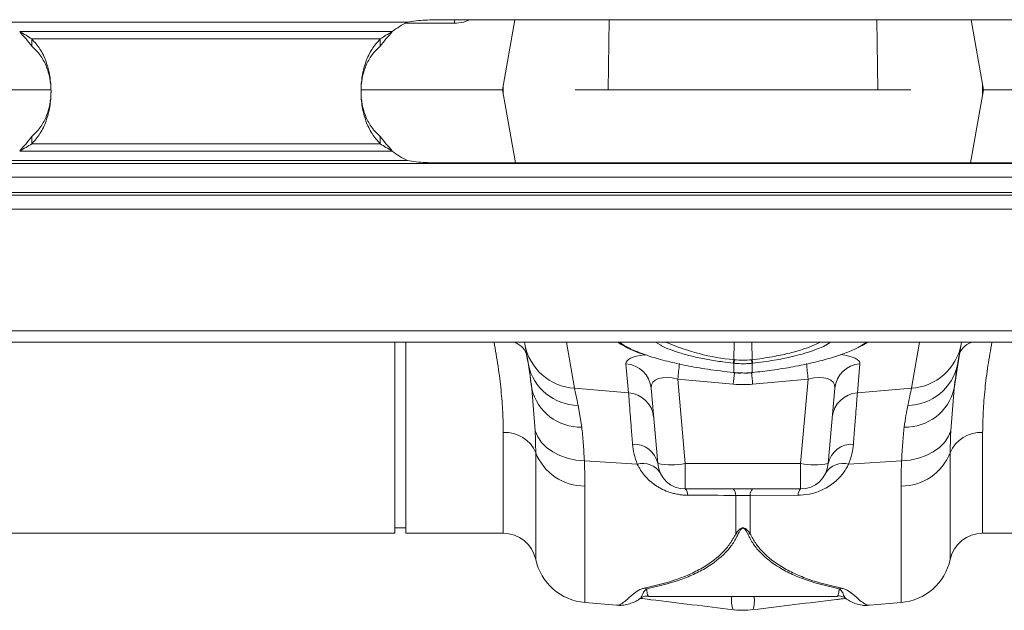
# Model space of a CAD drawing. Units: millimetres. Extents: x -92 to 10014, y -820 to 3542.
# Drawn here: x 2663 to 2841, y 939 to 1046 of the extents above; entities that cross this region are included whole.
import ezdxf

# ---------------------------------------------------------------- set-up
doc = ezdxf.new("R2010")
doc.units = ezdxf.units.MM

msp = doc.modelspace()

# ---------------------------------------------------------------- linework, layer by layer
at = {"color": 7, "linetype": 'Continuous', "lineweight": 20}
for p, q in [((2855.0115, 1045.9162), (2740.0115, 1045.9162)), ((2752.8085, 1045.9162), (2750.5732, 1033.2392)), ((2835.2145, 1045.9162), (2837.4498, 1033.2392)), ((2665.5361, 1042.4541), (2665.5361, 1041.1486)), ((2728.4869, 1041.1486), (2728.4869, 1042.4541)), ((2637.4498, 1033.2392), (2668.9702, 1033.2392)), ((2725.1162, 1033.2392), (2750.5732, 1033.2392)), ((2752.8966, 1020.0622), (2750.5732, 1033.2392)), ((2818.3633, 1033.2392), (2769.6597, 1033.2392)), ((2835.1263, 1020.0622), (2837.4498, 1033.2392)), ((2837.4498, 1033.2392), (2869.9454, 1033.2392)), ((2665.5361, 1023.5244), (2665.5361, 1024.8299)), ((2728.4869, 1024.8299), (2728.4869, 1023.5244)), ((1089.0115, 1019.9892), (3099.0115, 1019.9892)), ((2740.0115, 1020.0622), (2855.0115, 1020.0622)), ((1089.0115, 1014.2392), (3099.0115, 1014.2392)), ((1089.0115, 987.7392), (3099.0115, 987.7392)), ((2731.1103, 953.2392), (2731.1103, 987.7392)), ((2733.1103, 953.2392), (2733.1103, 987.7392)), ((2754.6041, 987.3436), (2754.5344, 987.7392)), ((2833.4886, 987.7392), (2833.4189, 987.3436)), ((2832.1619, 979.3562), (2833.1062, 985.5703)), ((2792.3055, 982.2227), (2792.3428, 982.2189)), ((2795.6803, 982.2189), (2795.7175, 982.2226)), ((2778.6122, 965.8034), (2777.4199, 979.4309)), ((2810.6031, 979.4309), (2809.4108, 965.8034)), ((2804.4299, 961.2392), (2783.5932, 961.2392)), ((2731.1103, 954.2392), (2733.1103, 954.2392)), ((2637.3115, 953.2392), (2731.1103, 953.2392)), ((2733.1103, 953.2392), (2750.7115, 953.2392)), ((2837.3115, 953.2392), (2950.7115, 953.2392)), ((2776.3822, 943.2451), (2776.4756, 943.1783)), ((2811.5474, 943.1783), (2811.7581, 943.3257)), ((2776.9589, 941.8566), (2811.064, 941.8566)), ((2765.4614, 940.737), (2771.1572, 940.2387)), ((2816.8654, 940.2387), (2822.5616, 940.737))]:
    msp.add_line(p, q, dxfattribs=at)
at = {"color": 8, "linetype": 'Continuous', "lineweight": 20}
for p, q in [((2741.9485, 1045.9162), (2741.8279, 1045.2811)), ((2769.8391, 1045.9162), (2769.6597, 1033.2392)), ((2818.3633, 1033.2392), (2818.1839, 1045.9162)), ((2660.6225, 1045.4892), (2733.4004, 1045.4892)), ((2741.8279, 1045.2811), (2732.9924, 1045.2811)), ((2730.6685, 1043.7596), (2663.3546, 1043.7596)), ((2665.5361, 1042.4541), (2728.4869, 1042.4541)), ((2750.7115, 1034.0235), (2750.7115, 1032.4549)), ((2837.3115, 1032.4549), (2837.3115, 1034.0235)), ((2665.5361, 1023.5244), (2728.4869, 1023.5244)), ((2730.6685, 1022.2189), (2663.3546, 1022.2189)), ((2733.4004, 1020.4892), (2660.6225, 1020.4892)), ((3099.0115, 1017.4892), (1089.0115, 1017.4892)), ((1089.0115, 1014.7392), (3099.0115, 1014.7392)), ((3099.0115, 1011.7392), (1089.0115, 1011.7392)), ((3099.0115, 989.7892), (1089.0115, 989.7892)), ((2762.1127, 987.7392), (2763.5807, 979.414)), ((2779.1632, 987.1562), (2778.2049, 987.7392)), ((2792.3624, 984.5599), (2792.4057, 987.7392)), ((2795.6605, 984.5599), (2795.6173, 987.7392)), ((2809.7998, 987.7392), (2808.9679, 987.2108)), ((2815.1363, 986.9744), (2816.3811, 987.7392)), ((2824.4424, 979.414), (2825.9103, 987.7392)), ((2773.3333, 978.5861), (2772.8747, 983.8282)), ((2792.3555, 982.2472), (2792.3555, 983.9227)), ((2795.7828, 983.9353), (2795.6674, 983.9227)), ((2795.6674, 983.9227), (2795.6674, 982.2472)), ((2815.1483, 983.8282), (2814.6896, 978.5861)), ((2792.3187, 982.2509), (2792.3555, 982.2472)), ((2795.6674, 982.2472), (2795.7042, 982.2509)), ((2792.2684, 980.1423), (2782.2579, 981.065)), ((2782.2579, 981.065), (2783.5932, 965.8034)), ((2805.7651, 981.065), (2795.7546, 980.1423)), ((2804.4299, 965.8034), (2805.7651, 981.065)), ((2756.4714, 971.7227), (2755.8611, 979.3562)), ((2763.5807, 979.414), (2773.3333, 978.5861)), ((2824.4424, 979.414), (2814.6896, 978.5861)), ((2832.1619, 979.3562), (2831.5516, 971.7227)), ((2764.2266, 976.3254), (2764.8897, 972.3979)), ((2750.7115, 953.2392), (2750.7115, 971.4121)), ((2837.3115, 971.4121), (2837.3115, 953.2392)), ((2756.5695, 948.5366), (2756.5695, 967.7778)), ((2831.4535, 967.7778), (2831.4535, 948.5366)), ((2765.3566, 966.3105), (2774.9256, 965.7047)), ((2822.6664, 966.3105), (2813.0974, 965.7047)), ((2783.5932, 965.8034), (2804.4299, 965.8034)), ((2783.5932, 965.8034), (2783.5932, 961.2392)), ((2804.4299, 961.2392), (2804.4299, 965.8034)), ((2765.4614, 961.7499), (2765.4614, 940.737)), ((2822.5616, 940.737), (2822.5616, 961.7499)), ((2792.7041, 953.1522), (2792.7041, 960.0797)), ((2795.3188, 960.0797), (2792.7041, 960.0797)), ((2803.994, 960.1091), (2795.3188, 960.0797)), ((2795.3188, 960.0797), (2795.3188, 953.1522))]:
    msp.add_line(p, q, dxfattribs=at)
at = {"color": 7, "linetype": 'Continuous', "lineweight": 20, "flags": 128}
for points in [[(2755.2501, 983.6804), (2754.9982, 985.1087), (2754.7827, 986.3312), (2754.6041, 987.3436)], [(2833.4189, 987.3436), (2833.2404, 986.3312), (2833.0248, 985.1087), (2832.7729, 983.6804)], [(2792.3055, 982.2226), (2792.3083, 982.2242), (2792.3187, 982.2509)], [(2795.7042, 982.2509), (2795.7147, 982.2242), (2795.7175, 982.2226)]]:
    msp.add_lwpolyline(points, dxfattribs=at)
at = {"color": 8, "linetype": 'Continuous', "lineweight": 20, "flags": 128}
for points in [[(2792.3428, 982.2188), (2792.3454, 982.2204), (2792.3555, 982.2472)], [(2795.6674, 982.2472), (2795.6776, 982.2204), (2795.6803, 982.2188)], [(2756.4714, 971.7227), (2756.9341, 970.644), (2757.6287, 969.637), (2758.5379, 968.7269), (2759.6391, 967.9364), (2760.9047, 967.2853), (2762.3031, 966.7897), (2763.7996, 966.462), (2765.3566, 966.3105)], [(2822.6664, 966.3105), (2824.2234, 966.462), (2825.7199, 966.7897), (2827.1183, 967.2853), (2828.3839, 967.9364), (2829.4851, 968.7269), (2830.3943, 969.637), (2831.0889, 970.644), (2831.5516, 971.7227)]]:
    msp.add_lwpolyline(points, dxfattribs=at)
at = {"color": 7, "linetype": 'Continuous', "lineweight": 20}
for centre, radius, start, end in [((2740.0115, 1032.0247), 15, 116.150815, 128.525991), ((2740.0115, 1033.9538), 15, 231.474009, 243.849185), ((2788.8851, 984.9162), 3.4956, 343.702448, 354.148618), ((2783.5932, 966.2392), 5, 185, 270), ((2804.4298, 966.2392), 5, 270, 355), ((2750.7115, 947.2392), 6, 12.487981, 90), ((2837.3115, 947.2392), 6, 90, 167.512019), ((2766.333, 950.699), 10, 192.487981, 265), ((2821.69, 950.699), 10, 275, 347.512019)]:
    msp.add_arc(centre, radius, start, end, dxfattribs=at)
at = {"color": 8, "linetype": 'Continuous', "lineweight": 20}
for centre, radius, start, end in [((2751.8265, 984.5149), 3.2656, 18.854998, 80.880803), ((2764.1828, 989.1413), 9.7459, 190.629622, 266.457804), ((2796.0497, 1024.1068), 39.7185, 246.295935, 264.673313), ((2823.8402, 989.1414), 9.7459, 273.542376, 349.370198), ((2836.1216, 984.6039), 3.1664, 98.034715, 162.229484), ((2764.34, 985.619), 9.2943, 192.038905, 269.301142), ((2772.5502, 978.945), 4.8939, 5.698211, 86.197079), ((3246.3702, 938.1226), 466.0946, 174.369025, 174.713706), ((2788.8838, 984.9131), 3.6103, 344.077852, 354.18438), ((2799.1499, 984.9148), 3.6211, 185.825571, 195.90165), ((2799.1374, 984.9165), 3.4951, 185.855874, 196.303592), ((2332.6744, 937.2624), 475.1142, 5.289826, 5.627729), ((2815.4729, 978.9449), 4.894, 93.80324, 174.300718), ((2823.683, 985.6191), 9.2944, 270.699256, 347.960697), ((3335.8663, 929.6879), 545.9344, 174.479422, 174.697245), ((2284.054, 932.7122), 513.894, 5.295674, 5.532055), ((2764.6207, 981.3853), 8.9915, 193.042285, 271.714364), ((2773.0087, 973.7029), 4.894, 5.699329, 86.196664), ((2815.0142, 973.7029), 4.894, 93.803373, 174.301385), ((2823.4022, 981.3855), 8.9916, 268.286209, 346.957143), ((2751.1439, 965.5707), 5.8573, 22.135282, 94.23376), ((2836.879, 965.5709), 5.8572, 85.765873, 157.865607), ((2765.4295, 971.2751), 9.5253, 201.541156, 270.191851), ((2774.3245, 964.9499), 4.3718, 11.258459, 93.376672), ((2813.6986, 964.9498), 4.3719, 86.624571, 168.740298), ((2822.5934, 971.2753), 9.5254, 269.808739, 338.458255), ((2775.9565, 962.183), 3.6695, 32.78225, 106.315306), ((2812.0666, 962.183), 3.6695, 73.684694, 147.21775), ((2781.1027, 980.2174), 14.6275, 260.197031, 279.802969), ((2806.9203, 980.2171), 14.6273, 260.196976, 279.803024), ((2782.5427, 960.1851), 1.4882, 357.072771, 45.100127), ((2791.1644, 960.1627), 1.542, 356.915414, 44.278475), ((2796.8587, 960.1626), 1.5421, 135.723531, 183.08258), ((2805.4805, 960.185), 1.4884, 134.900145, 182.921696), ((2793.8886, 958.7378), 5.7098, 258.02724, 262.465293), ((2794.1355, 958.7312), 5.7031, 277.53212, 281.975347), ((2777.1413, 945.9662), 2.7926, 249.942605, 259.226948), ((2810.8819, 945.9657), 2.7922, 280.769651, 290.05678), ((2796.3042, 941.0136), 4.3759, 168.893581, 200.85537), ((2791.0289, 941.0723), 5.0451, 341.311452, 8.942422)]:
    msp.add_arc(centre, radius, start, end, dxfattribs=at)
for centre, major_axis, ratio, start_param, end_param in [((2782.9963, 982.8758), (10.1205, -1.0773), 0.24996024, 2.32655083, 3.19048679), ((2805.0267, 982.8758), (10.1205, 1.0773), 0.24996024, 6.23429117, 7.1191016), ((2782.5605, 978.0427), (5.034, -2.1194), 0.50670612, 1.83978403, 3.40298416), ((2794.0115, 1001.134), (0, 21.0719), 0.9491303, 3.05432619, 3.22885912), ((2805.4625, 978.0427), (5.034, 2.1194), 0.50670612, 6.0217938, 7.58499393)]:
    msp.add_ellipse(centre, major_axis=major_axis, ratio=ratio, start_param=start_param, end_param=end_param, dxfattribs=at)
at = {"color": 7, "linetype": 'Continuous', "lineweight": 20}
for points, knots in [([(2740.0115, 1045.9162), (2739.4421, 1045.9133), (2738.3098, 1045.9074), (2736.6304, 1045.8463), (2734.9939, 1045.7257), (2733.9252, 1045.5671), (2733.4004, 1045.4892)], [0, 0, 0, 0, 0.25735392, 0.511749324, 0.760230098, 1, 1, 1, 1]), ([(2663.3546, 1043.7596), (2663.7419, 1043.5398), (2664.5017, 1043.1088), (2665.1959, 1042.6694), (2665.5361, 1042.4541)], [0, 0, 0, 0, 0.50987858, 1, 1, 1, 1]), ([(2663.3546, 1043.7596), (2663.7475, 1043.3129), (2664.5444, 1042.4071), (2665.2025, 1041.5719), (2665.5361, 1041.1486)], [0, 0, 0, 0, 0.4931209, 1, 1, 1, 1]), ([(2665.5361, 1023.5244), (2666.0591, 1024.112), (2667.1105, 1025.2932), (2668.1854, 1027.5938), (2668.8623, 1030.1956), (2669.0862, 1032.9892), (2668.8623, 1035.7828), (2668.1854, 1038.3846), (2667.1105, 1040.6853), (2666.0591, 1041.8664), (2665.5361, 1042.4541)], [0, 0, 0, 0, 0.12350467, 0.24824319, 0.37388412, 0.50000003, 0.62611593, 0.75175687, 0.87649537, 1, 1, 1, 1]), ([(2728.4869, 1042.4541), (2727.9639, 1041.8664), (2726.9126, 1040.6853), (2725.8376, 1038.3846), (2725.1607, 1035.7828), (2724.9368, 1032.9892), (2725.1607, 1030.1956), (2725.8376, 1027.5938), (2726.9126, 1025.2932), (2727.9639, 1024.112), (2728.4869, 1023.5244)], [0, 0, 0, 0, 0.12350467, 0.24824317, 0.37388412, 0.50000003, 0.62611594, 0.75175688, 0.87649535, 1, 1, 1, 1]), ([(2728.4869, 1042.4541), (2728.8271, 1042.6694), (2729.5213, 1043.1088), (2730.2811, 1043.5398), (2730.6685, 1043.7596)], [0, 0, 0, 0, 0.49012268, 1, 1, 1, 1]), ([(2728.4869, 1041.1486), (2728.8205, 1041.5719), (2729.4786, 1042.4071), (2730.2755, 1043.3129), (2730.6685, 1043.7596)], [0, 0, 0, 0, 0.50688195, 1, 1, 1, 1]), ([(2665.5361, 1024.8299), (2666.0573, 1025.3332), (2667.0934, 1026.3338), (2668.1792, 1028.3202), (2668.8605, 1030.5703), (2669.0868, 1032.9892), (2668.8605, 1035.4081), (2668.1792, 1037.6583), (2667.0934, 1039.6447), (2666.0573, 1040.6452), (2665.5361, 1041.1486)], [0, 0, 0, 0, 0.12689811, 0.25224981, 0.37643751, 0.50000013, 0.62356274, 0.74775085, 0.87310194, 1, 1, 1, 1]), ([(2728.4869, 1041.1486), (2727.9657, 1040.6452), (2726.9296, 1039.6447), (2725.8438, 1037.6583), (2725.1625, 1035.4081), (2724.9362, 1032.9892), (2725.1625, 1030.5703), (2725.8438, 1028.3202), (2726.9296, 1026.3338), (2727.9657, 1025.3332), (2728.4869, 1024.8299)], [0, 0, 0, 0, 0.12689811, 0.25224981, 0.37643752, 0.50000013, 0.62356273, 0.74775085, 0.87310192, 1, 1, 1, 1]), ([(2769.6597, 1033.2392), (2768.9852, 1033.2392), (2767.636, 1033.2392), (2765.8385, 1033.2392), (2764.4794, 1033.2392), (2763.837, 1033.2392), (2763.7168, 1033.2392), (2763.6826, 1033.2392)], [0, 0, 0, 0, 0.22732552, 0.45464824, 0.68197501, 0.90930359, 1, 1, 1, 1]), ([(2824.3404, 1033.2392), (2824.3078, 1033.2392), (2824.2412, 1033.2392), (2824.0922, 1033.2392), (2824.0344, 1033.2392), (2823.902, 1033.2392), (2823.8269, 1033.2392), (2823.58, 1033.2392), (2823.3866, 1033.2392), (2822.9438, 1033.2392), (2822.6911, 1033.2392), (2822.1445, 1033.2392), (2821.8508, 1033.2392), (2821.2225, 1033.2392), (2820.8854, 1033.2392), (2820.1964, 1033.2392), (2819.8417, 1033.2392), (2819.1119, 1033.2392), (2818.7375, 1033.2392), (2818.3633, 1033.2392)], [0, 0, 0, 0, 0.125, 0.125, 0.1875, 0.1875, 0.25, 0.25, 0.375, 0.375, 0.5, 0.5, 0.625, 0.625, 0.75, 0.75, 0.875, 0.875, 1, 1, 1, 1]), ([(2663.3546, 1022.2189), (2663.7475, 1022.6656), (2664.5444, 1023.5714), (2665.2025, 1024.4065), (2665.5361, 1024.8299)], [0, 0, 0, 0, 0.4931209, 1, 1, 1, 1]), ([(2728.4869, 1024.8299), (2728.8205, 1024.4065), (2729.4786, 1023.5714), (2730.2755, 1022.6656), (2730.6685, 1022.2189)], [0, 0, 0, 0, 0.50688195, 1, 1, 1, 1]), ([(2663.3546, 1022.2189), (2663.7419, 1022.4386), (2664.5017, 1022.8696), (2665.1959, 1023.309), (2665.5361, 1023.5244)], [0, 0, 0, 0, 0.50987858, 1, 1, 1, 1]), ([(2728.4869, 1023.5244), (2728.8271, 1023.309), (2729.5213, 1022.8696), (2730.2811, 1022.4386), (2730.6685, 1022.2189)], [0, 0, 0, 0, 0.49012268, 1, 1, 1, 1]), ([(2733.4004, 1020.4892), (2733.9252, 1020.4113), (2734.9939, 1020.2527), (2736.6304, 1020.1321), (2738.3098, 1020.0711), (2739.4421, 1020.0652), (2740.0115, 1020.0622)], [0, 0, 0, 0, 0.23976993, 0.48825963, 0.74264607, 1, 1, 1, 1]), ([(2771.385, 987.7392), (2771.6614, 987.5493), (2772.3288, 987.0908), (2773.7152, 986.4164), (2775.1299, 985.8179), (2776.1242, 985.4898), (2776.4454, 985.3839)], [0, 0, 0, 0, 0.22408378, 0.54113283, 0.85180644, 1, 1, 1, 1]), ([(2808.9679, 987.2108), (2808.9377, 987.1914), (2808.53, 986.9289), (2807.338, 986.4388), (2805.3151, 985.7274), (2802.7293, 985.0557), (2799.5086, 984.4047), (2797.0964, 984.1008), (2795.7828, 983.9353)], [0, 0, 0, 0, 0.01373957, 0.18552397, 0.35731043, 0.55841683, 0.7595293, 1, 1, 1, 1]), ([(2815.4278, 987.0723), (2815.646, 987.1806), (2816.0763, 987.3942), (2816.3894, 987.6253), (2816.5437, 987.7392)], [0, 0, 0, 0, 0.50720385, 1, 1, 1, 1]), ([(2792.2402, 983.9353), (2791.6245, 984.0076), (2790.0708, 984.1901), (2787.6583, 984.5785), (2785.1106, 985.1018), (2782.8073, 985.7056), (2780.857, 986.3698), (2779.6379, 986.8627), (2779.2052, 987.1303), (2779.1632, 987.1562)], [0, 0, 0, 0, 0.11402759, 0.28772557, 0.46141975, 0.63479748, 0.80817408, 0.98140527, 1, 1, 1, 1]), ([(2795.7042, 982.2509), (2796.9081, 982.3854), (2799.4179, 982.6658), (2803.1296, 983.2685), (2806.6845, 984.0051), (2809.9279, 984.8591), (2812.6426, 985.7896), (2814.4013, 986.51), (2815.0338, 986.9096), (2815.1363, 986.9744)], [0, 0, 0, 0, 0.1496688, 0.31203247, 0.47904784, 0.64078146, 0.80716053, 0.96874484, 1, 1, 1, 1]), ([(2755.8611, 979.3562), (2755.7652, 980.1554), (2755.5728, 981.7585), (2755.3579, 983.0385), (2755.2501, 983.6804)], [0, 0, 0, 0, 0.498474, 1, 1, 1, 1]), ([(2776.7007, 985.361), (2776.8747, 985.2961), (2777.9218, 984.9053), (2780.2968, 984.2673), (2783.7723, 983.4798), (2787.7999, 982.7709), (2790.7332, 982.4334), (2792.3187, 982.2509)], [0, 0, 0, 0, 0.04584879, 0.27591666, 0.49943381, 0.72942219, 1, 1, 1, 1]), ([(2832.7729, 983.6804), (2832.6658, 983.0426), (2832.4509, 981.7629), (2832.2584, 980.1601), (2832.1619, 979.3562)], [0, 0, 0, 0, 0.4984838, 1, 1, 1, 1]), ([(2792.3438, 982.2291), (2792.5029, 982.2095), (2793.0211, 982.1457), (2793.5442, 982.1592), (2793.9067, 982.1685)], [0, 0, 0, 0, 0.30693292, 1, 1, 1, 1]), ([(2793.8927, 982.1692), (2793.9323, 982.1676), (2794.4266, 982.148), (2795.0201, 982.1874), (2795.5702, 982.2382), (2795.6674, 982.2472)], [0, 0, 0, 0, 0.06691404, 0.8350551, 1, 1, 1, 1]), ([(2793.9067, 982.1685), (2794.2456, 982.1546), (2794.8386, 982.1303), (2795.4262, 982.2075), (2795.6781, 982.2407)], [0, 0, 0, 0, 0.57139519, 1, 1, 1, 1]), ([(2771.1648, 940.2502), (2771.5159, 940.2348), (2772.2842, 940.2009), (2773.3243, 940.4253), (2774.3041, 940.7901), (2774.9479, 941.108), (2775.3192, 941.3731), (2775.417, 941.4429)], [0, 0, 0, 0, 0.18466313, 0.40412308, 0.63837895, 0.90471737, 1, 1, 1, 1]), ([(2775.401, 941.4638), (2775.4935, 941.5279), (2775.7864, 941.7311), (2776.3617, 941.929), (2776.809, 941.9072), (2776.9555, 941.9001)], [0, 0, 0, 0, 0.23686446, 0.7500243, 1, 1, 1, 1]), ([(2792.215, 939.4558), (2787.2657, 940.0548), (2782.2368, 940.6634), (2776.6482, 941.3461), (2776.008, 941.4247), (2775.4474, 941.4936)], [0, 0, 0, 0, 0.8854427, 0.89967391, 1, 1, 1, 1]), ([(2812.5873, 941.4948), (2812.2844, 941.4576), (2811.7199, 941.3883), (2806.1274, 940.705), (2800.8368, 940.0645), (2795.808, 939.4558)], [0, 0, 0, 0, 0.05416469, 0.10095384, 1, 1, 1, 1]), ([(2811.0649, 941.9257), (2811.0884, 941.929), (2811.4209, 941.9766), (2812.0302, 941.8105), (2812.4596, 941.5699), (2812.6523, 941.4619)], [0, 0, 0, 0, 0.0402104, 0.56931782, 1, 1, 1, 1]), ([(2812.6333, 941.4156), (2812.7752, 941.323), (2813.1812, 941.0583), (2813.897, 940.7067), (2814.9158, 940.3684), (2815.9232, 940.1822), (2816.6047, 940.2423), (2816.858, 940.2646)], [0, 0, 0, 0, 0.13875623, 0.39698099, 0.64185524, 0.86687266, 1, 1, 1, 1]), ([(2795.808, 939.4558), (2795.2096, 939.4044), (2794.108, 939.3098), (2792.9058, 939.377), (2792.3098, 939.445), (2792.215, 939.4558)], [0, 0, 0, 0, 0.49993713, 0.92045521, 1, 1, 1, 1])]:
    msp.add_open_spline(points, degree=3, knots=knots, dxfattribs=at)
at = {"color": 8, "linetype": 'Continuous', "lineweight": 20}
for points, knots in [([(2744.6577, 1045.9162), (2744.2983, 1045.7568), (2743.3987, 1045.3578), (2742.4172, 1045.3099), (2741.8279, 1045.2811)], [0, 0, 0, 0, 0.399501335, 1, 1, 1, 1]), ([(2750.7115, 971.4121), (2750.6931, 972.6197), (2750.6562, 975.0349), (2750.3376, 979.0523), (2749.8317, 983.2668), (2749.2999, 986.2695), (2749.0396, 987.7392)], [0, 0, 0, 0, 0.24938548, 0.49876556, 0.75465529, 1, 1, 1, 1]), ([(2771.6949, 987.7392), (2771.9647, 987.5362), (2772.696, 986.9858), (2774.378, 986.1755), (2775.9946, 985.6086), (2776.7007, 985.361)], [0, 0, 0, 0, 0.24771788, 0.67145062, 1, 1, 1, 1]), ([(2795.6605, 984.5599), (2795.6605, 984.5599), (2796.8785, 984.7121), (2799.1843, 985.0315), (2802.2296, 985.6729), (2804.6413, 986.3444), (2806.5906, 987.0451), (2807.4949, 987.5098), (2807.9412, 987.7392)], [0, 0, 0, 0, 0.00000402, 0.24660006, 0.44844503, 0.6584406, 0.83139602, 1, 1, 1, 1]), ([(2838.9833, 987.7392), (2838.7294, 986.3081), (2838.2104, 983.3826), (2837.6998, 979.1955), (2837.3697, 975.132), (2837.3309, 972.6521), (2837.3115, 971.4121)], [0, 0, 0, 0, 0.23882695, 0.48819248, 0.74409332, 1, 1, 1, 1]), ([(2795.6674, 983.9227), (2795.4195, 983.8995), (2794.8693, 983.8482), (2793.8477, 983.8213), (2792.9896, 983.8579), (2792.4404, 983.914), (2792.3555, 983.9227)], [0, 0, 0, 0, 0.2253366, 0.50008628, 0.92269789, 1, 1, 1, 1]), ([(2792.3624, 984.5599), (2792.3624, 984.5599), (2792.4002, 984.5551), (2792.4378, 984.5512), (2792.4754, 984.5473)], [0, 0, 0, 0, 0.00052674, 1, 1, 1, 1]), ([(2795.5476, 984.5473), (2795.5852, 984.5515), (2795.6229, 984.5556), (2795.6605, 984.5598), (2795.6605, 984.5599), (2795.6605, 984.5599), (2795.6605, 984.5599)], [0, 0, 0, 0, 0.000113948646, 0.000113948646, 0.000113948646, 0.000113979478, 0.000113979478, 0.000113979478, 0.000113979478]), ([(2792.3555, 982.2472), (2792.4978, 982.2339), (2793.0086, 982.186), (2793.5222, 982.1762), (2793.8927, 982.1692)], [0, 0, 0, 0, 0.27853774, 1, 1, 1, 1]), ([(2763.5807, 979.414), (2763.6674, 978.9993), (2763.8415, 978.1663), (2764.0979, 976.9407), (2764.2266, 976.3254)], [0, 0, 0, 0, 0.4979034, 1, 1, 1, 1]), ([(2774.067, 969.3142), (2773.9889, 970.3006), (2773.8321, 972.283), (2773.6312, 974.8223), (2773.4559, 977.0376), (2773.3744, 978.0679), (2773.3333, 978.5861)], [0, 0, 0, 0, 0.23468326, 0.47162651, 0.73421867, 1, 1, 1, 1]), ([(2814.6896, 978.5861), (2814.6539, 978.1345), (2814.5821, 977.2268), (2814.4212, 975.1941), (2814.2188, 972.6362), (2814.044, 970.4259), (2813.956, 969.3142)], [0, 0, 0, 0, 0.23468462, 0.4716378, 0.73422819, 1, 1, 1, 1]), ([(2823.7964, 976.3254), (2823.9241, 976.9359), (2824.1806, 978.162), (2824.3549, 978.9955), (2824.4424, 979.414)], [0, 0, 0, 0, 0.4979093, 1, 1, 1, 1]), ([(2756.5695, 967.7778), (2756.5619, 968.6638), (2756.551, 969.9444), (2756.4901, 971.3039), (2756.4714, 971.7227)], [0, 0, 0, 0, 0.69193279, 1, 1, 1, 1]), ([(2764.8897, 972.3979), (2764.9847, 971.4758), (2765.1755, 969.6235), (2765.296, 967.418), (2765.3566, 966.3105)], [0, 0, 0, 0, 0.49782449, 1, 1, 1, 1]), ([(2822.6664, 966.3105), (2822.7265, 967.4087), (2822.8471, 969.6147), (2823.0376, 971.4675), (2823.1333, 972.3979)], [0, 0, 0, 0, 0.49785306, 1, 1, 1, 1]), ([(2831.5516, 971.7227), (2831.5328, 971.3039), (2831.472, 969.9444), (2831.461, 968.6638), (2831.4535, 967.7778)], [0, 0, 0, 0, 0.30806725, 1, 1, 1, 1]), ([(2774.9256, 965.7047), (2774.7044, 966.3244), (2774.2577, 967.5758), (2774.1309, 968.731), (2774.067, 969.3142)], [0, 0, 0, 0, 0.49525428, 1, 1, 1, 1]), ([(2813.956, 969.3142), (2813.8935, 968.7415), (2813.7675, 967.5867), (2813.322, 966.3355), (2813.0974, 965.7047)], [0, 0, 0, 0, 0.49588054, 1, 1, 1, 1]), ([(2765.3566, 966.3105), (2765.3766, 965.8246), (2765.4415, 964.2494), (2765.4533, 962.7718), (2765.4614, 961.7499)], [0, 0, 0, 0, 0.30842014, 1, 1, 1, 1]), ([(2822.5616, 961.7499), (2822.5697, 962.7718), (2822.5814, 964.2494), (2822.6464, 965.8246), (2822.6664, 966.3105)], [0, 0, 0, 0, 0.691579832, 1, 1, 1, 1]), ([(2784.0289, 960.1091), (2783.7615, 960.11), (2783.4922, 960.1212), (2782.9588, 960.1639), (2782.4295, 960.2266), (2781.9079, 960.329), (2781.3903, 960.4512), (2781.1351, 960.522), (2780.3931, 960.7576), (2779.9238, 960.9471), (2779.2532, 961.2749), (2779.0363, 961.391), (2778.6204, 961.6329), (2778.4203, 961.7591), (2777.8419, 962.1523), (2777.484, 962.4346), (2776.8223, 963.0317), (2776.5236, 963.3416), (2775.7081, 964.3022), (2775.2706, 964.9833), (2774.9256, 965.7047)], [0, 0, 0, 0, 0.0625, 0.0625, 0.125, 0.1875, 0.1875, 0.25, 0.25, 0.375, 0.375, 0.4375, 0.4375, 0.5, 0.5, 0.625, 0.625, 0.75, 0.75, 1, 1, 1, 1]), ([(2813.0974, 965.7047), (2812.8016, 965.1657), (2812.2105, 964.0886), (2810.778, 962.5459), (2808.9086, 961.2366), (2806.65, 960.3755), (2804.9802, 960.1247), (2804.1336, 960.1113), (2803.994, 960.1091)], [0, 0, 0, 0, 0.19129994, 0.38229642, 0.61099475, 0.79956407, 0.96694515, 1, 1, 1, 1]), ([(2792.7041, 953.1522), (2792.7927, 953.2733), (2792.9433, 953.479), (2793.1721, 953.7409), (2793.3583, 953.9188), (2793.5293, 954.05), (2793.6793, 954.1356), (2793.8254, 954.1863), (2793.9315, 954.2066), (2794.034, 954.21), (2794.1346, 954.2001), (2794.2856, 954.1622), (2794.6238, 953.9884), (2794.9641, 953.6266), (2795.1999, 953.3113), (2795.3188, 953.1522)], [0, 0, 0, 0, 0.15148914, 0.25745145, 0.33105118, 0.3828813, 0.43824271, 0.46152697, 0.4869249, 0.50484693, 0.52251292, 0.54778011, 0.60373368, 0.80004008, 1, 1, 1, 1]), ([(2794.883, 953.0773), (2794.8035, 953.2404), (2794.6488, 953.5576), (2794.4328, 953.9201), (2794.202, 954.1096), (2794.0966, 954.1518), (2794.0271, 954.1627), (2793.9556, 954.1589), (2793.8839, 954.1368), (2793.7851, 954.0832), (2793.6872, 953.9954), (2793.5743, 953.8622), (2793.4506, 953.6798), (2793.2983, 953.411), (2793.1988, 953.2014), (2793.1399, 953.0773)], [0, 0, 0, 0, 0.21193413, 0.41219871, 0.4631124, 0.48341184, 0.49650796, 0.50957549, 0.52926866, 0.54911313, 0.60094412, 0.65252806, 0.72806621, 0.83909643, 1, 1, 1, 1]), ([(2776.1835, 943.3429), (2778.152, 943.7998), (2781.1212, 944.489), (2784.623, 945.8913), (2787.5651, 947.4145), (2789.9421, 949.2433), (2791.7296, 951.3275), (2792.3793, 952.544), (2792.7041, 953.1522)], [0, 0, 0, 0, 0.27025757, 0.40766185, 0.54503371, 0.76923564, 0.88463211, 1, 1, 1, 1]), ([(2793.1399, 953.0773), (2792.8259, 952.4809), (2792.1978, 951.2879), (2790.4289, 949.1743), (2788.0557, 947.322), (2785.1045, 945.7844), (2781.6118, 944.3743), (2778.6235, 943.6851), (2776.6193, 943.2228)], [0, 0, 0, 0, 0.1121913, 0.22440779, 0.45568289, 0.59050835, 0.72536427, 1, 1, 1, 1]), ([(2811.4037, 943.2228), (2809.4224, 943.6791), (2806.4335, 944.3676), (2802.917, 945.7828), (2799.9796, 947.3178), (2797.6182, 949.1584), (2795.8486, 951.2488), (2795.2049, 952.4678), (2794.883, 953.0773)], [0, 0, 0, 0, 0.27142922, 0.40947841, 0.54749411, 0.77054019, 0.88528365, 1, 1, 1, 1]), ([(2795.3188, 953.1522), (2795.6309, 952.5652), (2796.2551, 951.3911), (2798.0088, 949.3077), (2800.3682, 947.4692), (2803.3122, 945.9323), (2806.8229, 944.5109), (2809.8256, 943.8118), (2811.8395, 943.3429)], [0, 0, 0, 0, 0.11123485, 0.22249373, 0.45177788, 0.58755521, 0.72336482, 1, 1, 1, 1]), ([(2771.1609, 940.281), (2771.2359, 940.2648), (2771.4808, 940.2122), (2772.0245, 940.4849), (2772.8891, 941.1151), (2773.8564, 942.0177), (2774.8823, 942.7949), (2775.5891, 943.1763), (2775.9839, 943.287), (2776.1835, 943.3429)], [0, 0, 0, 0, 0.09651835, 0.31501203, 0.53349202, 0.79188226, 0.92490374, 0.96202128, 1, 1, 1, 1]), ([(2776.6193, 943.2228), (2776.4962, 943.1125), (2776.1362, 942.7901), (2775.8594, 942.1337), (2775.5534, 941.5467), (2775.4366, 941.4979), (2775.3921, 941.4793)], [0, 0, 0, 0, 0.11025599, 0.32233913, 0.74171046, 1, 1, 1, 1]), ([(2776.6193, 943.2228), (2776.6563, 942.9231), (2776.7304, 942.3222), (2776.8446, 941.9001), (2776.9261, 941.9024), (2776.9589, 941.9033)], [0, 0, 0, 0, 0.372942319, 0.747728286, 1, 1, 1, 1]), ([(2811.064, 941.9062), (2811.0968, 941.9041), (2811.1782, 941.8988), (2811.2923, 942.3216), (2811.3665, 942.9219), (2811.4037, 943.2228)], [0, 0, 0, 0, 0.25226983, 0.62521302, 1, 1, 1, 1]), ([(2812.6415, 941.4298), (2812.5932, 941.4675), (2812.4684, 941.5649), (2812.1642, 942.1303), (2811.8867, 942.7904), (2811.5268, 943.1126), (2811.4037, 943.2228)], [0, 0, 0, 0, 0.26309892, 0.67975076, 0.89045898, 1, 1, 1, 1]), ([(2811.8395, 943.3429), (2812.0332, 943.289), (2812.4294, 943.1788), (2813.1375, 942.7971), (2814.1666, 942.0177), (2815.1282, 941.1204), (2815.986, 940.4932), (2816.5321, 940.2157), (2816.7807, 940.2662), (2816.8615, 940.2826)], [0, 0, 0, 0, 0.03671406, 0.07510126, 0.20812131, 0.46651005, 0.68147778, 0.89645867, 1, 1, 1, 1])]:
    msp.add_open_spline(points, degree=3, knots=knots, dxfattribs=at)
at = {"color": 7, "linetype": 'Continuous', "lineweight": 20}
msp.add_open_spline([(2754.9168, 985.5703), (2755.2945, 983.4284), (2755.608, 981.3573), (2755.8611, 979.3562)], degree=3, dxfattribs=at)
at = {"color": 8, "linetype": 'Continuous', "lineweight": 20}
for points in [[(2792.3555, 983.9227), (2792.3171, 983.9269), (2792.2786, 983.9311), (2792.2402, 983.9353)], [(2792.4754, 984.5473), (2793.4941, 984.4342), (2794.5289, 984.4342), (2795.5476, 984.5473)], [(2823.1333, 972.3979), (2823.3332, 973.8789), (2823.5591, 975.1905), (2823.7964, 976.3254)], [(2792.7041, 960.0797), (2789.8121, 960.0894), (2786.9204, 960.0992), (2784.0289, 960.1091)]]:
    msp.add_open_spline(points, degree=3, dxfattribs=at)

doc.saveas('drawing.dxf')
